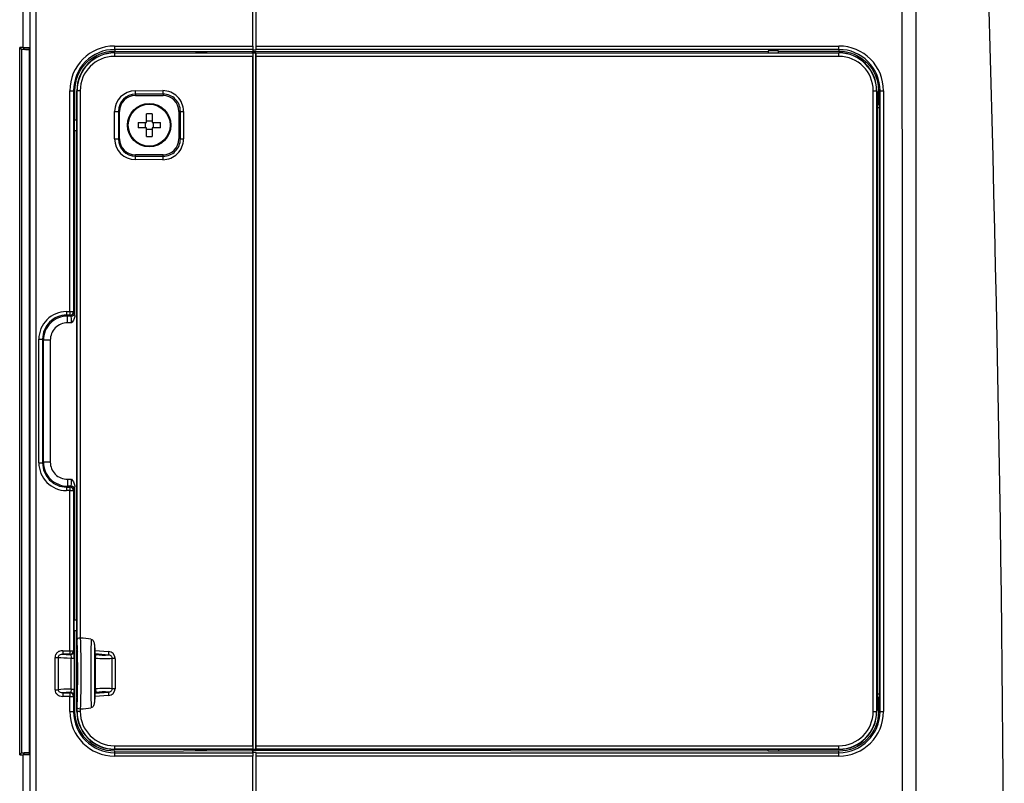
# Model space of a CAD drawing. Extents: x -311 to 296, y -570 to 386.
# Drawn here: x 30 to 58, y 331 to 353 of the extents above; entities that cross this region are included whole.
import ezdxf

# ---------------------------------------------------------------- set-up
doc = ezdxf.new("R2010")
doc.units = 0
doc.layers.add('DEFAULT', color=7, linetype='CONTINUOUS')
doc.layers.add('DV18_デフォルト', color=7, linetype='CONTINUOUS')

# ---------------------------------------------------------------- blocks, each defined once
blk = doc.blocks.new('SE')
at = {"layer": 'DV18_デフォルト', "color": 7, "linetype": 'CONTINUOUS'}
for p, q in [((36.494, 351.964), (36.494, 372.86)), ((36.594, 351.964), (36.594, 372.859)), ((30.045, 319.369), (30.045, 372.303)), ((30.207, 372.303), (30.207, 319.369)), ((29.839, 351.926), (29.839, 371.874)), ((29.736, 331.412), (29.736, 351.926)), ((29.789, 351.871), (29.789, 331.467)), ((29.813, 351.866), (29.789, 351.871)), ((29.89, 351.866), (29.813, 351.866)), ((29.839, 351.926), (29.851, 351.926)), ((29.851, 351.926), (30.021, 351.926)), ((29.902, 351.866), (29.89, 351.866)), ((29.902, 351.866), (30.015, 351.86)), ((30.015, 351.866), (29.902, 351.866)), ((30.015, 351.9), (30.015, 331.438)), ((30.021, 351.926), (30.021, 331.412)), ((32.485, 351.964), (36.494, 351.964)), ((32.494, 351.864), (32.494, 351.819)), ((36.494, 351.864), (32.494, 351.864)), ((36.494, 351.964), (36.494, 351.864)), ((36.494, 351.864), (36.494, 351.801)), ((36.494, 351.857), (36.494, 351.864)), ((36.494, 351.857), (36.594, 351.858)), ((36.494, 351.857), (36.494, 351.801)), ((36.594, 351.964), (53.496, 351.964)), ((36.594, 351.864), (36.594, 351.964)), ((36.594, 351.858), (36.594, 351.864)), ((53.494, 351.864), (36.594, 351.864)), ((53.494, 351.864), (53.494, 351.819)), ((36.494, 351.664), (32.486, 351.664)), ((32.494, 351.819), (36.478, 351.801)), ((32.494, 351.769), (32.494, 351.763)), ((32.494, 351.769), (34.856, 351.769)), ((32.494, 351.763), (36.502, 351.763)), ((34.856, 351.769), (34.856, 351.796)), ((34.856, 351.796), (35.156, 351.796)), ((34.856, 351.769), (35.156, 351.769)), ((35.156, 351.796), (35.156, 351.769)), ((35.156, 351.769), (36.503, 351.769)), ((36.478, 351.801), (36.478, 351.769)), ((36.478, 351.801), (36.494, 351.785)), ((36.494, 351.801), (51.448, 351.817)), ((36.494, 351.769), (36.494, 351.801)), ((36.494, 331.674), (36.494, 351.664)), ((36.503, 351.764), (36.502, 351.763)), ((36.503, 351.769), (36.592, 351.769)), ((36.503, 351.769), (36.503, 351.764)), ((36.585, 351.764), (36.503, 351.764)), ((36.503, 351.764), (36.503, 331.574)), ((36.585, 331.574), (36.585, 351.764)), ((36.586, 351.763), (36.585, 351.764)), ((36.592, 351.769), (51.448, 351.769)), ((36.592, 351.769), (36.592, 351.763)), ((36.592, 351.763), (53.494, 351.763)), ((36.594, 331.674), (36.594, 351.664)), ((53.496, 351.664), (36.594, 351.664)), ((51.448, 351.82), (51.448, 351.769)), ((51.748, 351.82), (51.448, 351.82)), ((51.448, 351.769), (51.748, 351.769)), ((51.748, 351.769), (51.748, 351.82)), ((51.748, 351.817), (53.494, 351.819)), ((51.748, 351.769), (53.494, 351.769)), ((53.494, 351.769), (53.494, 351.763)), ((31.191, 344.264), (31.191, 350.669)), ((31.191, 350.669), (31.299, 350.669)), ((31.299, 350.669), (31.338, 350.669)), ((31.299, 350.669), (31.299, 344.264)), ((31.338, 349.819), (31.338, 350.669)), ((31.394, 350.669), (31.4, 350.669)), ((31.394, 349.819), (31.394, 350.669)), ((31.4, 334.76), (31.4, 350.669)), ((31.491, 350.669), (31.4, 350.669)), ((31.491, 350.669), (31.491, 334.798)), ((33.085, 350.666), (33.885, 350.67)), ((33.894, 350.57), (33.094, 350.566)), ((33.094, 350.566), (33.094, 350.529)), ((33.094, 350.529), (33.894, 350.529)), ((33.894, 350.57), (33.894, 350.529)), ((54.49, 332.669), (54.49, 350.669)), ((54.49, 350.669), (54.588, 350.669)), ((54.594, 350.669), (54.588, 350.669)), ((54.588, 350.669), (54.588, 332.669)), ((54.627, 350.614), (54.594, 350.669)), ((54.627, 350.169), (54.627, 350.614)), ((54.645, 350.669), (54.645, 350.285)), ((54.689, 350.669), (54.645, 350.669)), ((54.689, 332.669), (54.689, 350.669)), ((54.689, 350.669), (54.791, 350.669)), ((54.791, 350.669), (54.791, 332.669)), ((54.645, 350.285), (54.627, 350.285)), ((54.673, 350.169), (54.627, 350.169)), ((54.627, 333.169), (54.627, 350.169)), ((54.645, 350.285), (54.673, 350.237)), ((54.673, 350.237), (54.673, 333.101)), ((54.673, 350.237), (54.673, 333.101)), ((32.491, 349.269), (32.491, 350.069)), ((32.491, 350.069), (32.6, 350.069)), ((32.6, 350.069), (32.634, 350.069)), ((32.6, 350.069), (32.6, 349.269)), ((32.634, 349.269), (32.634, 350.069)), ((33.414, 349.749), (33.414, 349.994)), ((33.574, 349.994), (33.574, 349.749)), ((34.354, 350.069), (34.354, 349.269)), ((34.398, 350.069), (34.354, 350.069)), ((34.398, 349.269), (34.398, 350.069)), ((34.398, 350.069), (34.489, 350.069)), ((34.489, 350.069), (34.489, 349.269)), ((31.394, 349.819), (31.316, 349.819)), ((31.316, 349.819), (31.316, 349.519)), ((31.394, 349.519), (31.394, 349.819)), ((33.169, 349.749), (33.414, 349.749)), ((33.414, 349.589), (33.169, 349.589)), ((33.374, 349.749), (33.374, 349.589)), ((33.574, 349.789), (33.414, 349.789)), ((33.414, 349.344), (33.414, 349.589)), ((33.414, 349.549), (33.574, 349.549)), ((33.574, 349.749), (33.818, 349.749)), ((33.818, 349.589), (33.574, 349.589)), ((33.574, 349.589), (33.574, 349.344)), ((33.614, 349.589), (33.614, 349.749)), ((31.316, 349.519), (31.394, 349.519)), ((31.338, 344.154), (31.338, 349.519)), ((31.394, 344.269), (31.394, 349.519)), ((32.491, 349.269), (32.6, 349.269)), ((32.6, 349.269), (32.634, 349.269)), ((34.398, 349.269), (34.354, 349.269)), ((34.398, 349.269), (34.489, 349.269)), ((33.894, 348.809), (33.094, 348.809)), ((33.094, 348.772), (33.094, 348.809)), ((33.094, 348.772), (33.894, 348.768)), ((33.894, 348.768), (33.894, 348.809)), ((33.885, 348.668), (33.085, 348.672)), ((31.09, 344.264), (31.191, 344.264)), ((31.098, 344.164), (31.126, 344.136)), ((31.199, 344.164), (31.098, 344.164)), ((31.125, 343.936), (31.126, 344.136)), ((31.126, 344.136), (31.228, 344.135)), ((31.191, 344.264), (31.299, 344.264)), ((31.228, 344.135), (31.199, 344.164)), ((31.299, 344.264), (31.328, 344.235)), ((31.394, 339.069), (31.394, 344.269)), ((31.243, 343.935), (31.125, 343.936)), ((30.291, 339.877), (30.291, 343.461)), ((30.291, 343.461), (30.399, 343.461)), ((30.424, 343.437), (30.399, 343.461)), ((30.399, 343.461), (30.399, 339.877)), ((30.424, 339.901), (30.424, 343.437)), ((30.623, 343.437), (30.424, 343.437)), ((30.623, 343.437), (30.623, 339.901)), ((30.291, 339.877), (30.399, 339.877)), ((30.399, 339.877), (30.424, 339.901)), ((30.623, 339.901), (30.424, 339.901)), ((31.125, 339.402), (31.243, 339.402)), ((31.125, 339.402), (31.126, 339.202)), ((31.191, 339.074), (31.09, 339.074)), ((31.126, 339.202), (31.098, 339.174)), ((31.098, 339.174), (31.199, 339.174)), ((31.228, 339.203), (31.126, 339.202)), ((31.191, 334.431), (31.191, 339.074)), ((31.191, 339.074), (31.299, 339.074)), ((31.199, 339.174), (31.228, 339.203)), ((31.328, 339.103), (31.299, 339.074)), ((31.299, 339.074), (31.299, 334.431)), ((31.338, 335.319), (31.338, 339.184)), ((31.394, 335.319), (31.394, 339.069)), ((31.394, 335.319), (31.31, 335.319)), ((31.31, 335.319), (31.31, 335.019)), ((31.394, 335.019), (31.394, 335.319)), ((31.31, 335.019), (31.394, 335.019)), ((31.338, 332.669), (31.338, 335.019)), ((31.394, 334.462), (31.394, 335.019)), ((31.491, 334.798), (31.501, 334.797)), ((30.983, 334.431), (31.191, 334.431)), ((31.191, 334.431), (31.299, 334.431)), ((31.299, 334.431), (31.307, 334.418)), ((31.394, 334.461), (31.407, 334.482)), ((31.394, 334.462), (31.394, 334.461)), ((31.396, 334.442), (31.397, 334.436)), ((31.903, 334.604), (31.911, 334.437)), ((31.911, 334.437), (32.314, 334.405)), ((30.761, 333.3), (30.761, 334.237)), ((30.761, 334.237), (30.856, 334.237)), ((30.856, 334.237), (30.856, 333.3)), ((31.199, 334.331), (30.991, 334.331)), ((31.206, 334.319), (31.199, 334.331)), ((31.228, 333.32), (31.228, 334.218)), ((31.228, 334.218), (31.316, 334.218)), ((31.316, 334.218), (31.316, 333.32)), ((31.398, 333.283), (31.398, 334.255)), ((31.413, 334.255), (31.398, 334.255)), ((31.936, 334.217), (31.92, 334.218)), ((31.923, 334.337), (31.921, 334.338)), ((31.921, 334.318), (31.945, 334.316)), ((32.314, 334.306), (31.923, 334.337)), ((31.936, 334.217), (31.945, 334.316)), ((31.936, 333.321), (31.936, 334.217)), ((32.42, 333.329), (32.42, 334.209)), ((32.507, 334.209), (32.42, 334.209)), ((32.507, 334.209), (32.507, 333.329)), ((30.761, 333.3), (30.856, 333.3)), ((31.228, 333.32), (31.316, 333.32)), ((31.413, 333.283), (31.398, 333.283)), ((31.92, 333.319), (31.936, 333.321)), ((31.936, 333.321), (31.945, 333.222)), ((32.507, 333.329), (32.42, 333.329)), ((31.191, 333.107), (30.983, 333.107)), ((30.991, 333.207), (31.199, 333.207)), ((31.191, 332.669), (31.191, 333.107)), ((31.191, 333.107), (31.299, 333.107)), ((31.199, 333.207), (31.206, 333.219)), ((31.307, 333.12), (31.299, 333.107)), ((31.299, 333.107), (31.299, 332.669)), ((31.407, 333.056), (31.394, 333.077)), ((31.394, 332.669), (31.394, 333.076)), ((31.397, 333.101), (31.396, 333.095)), ((31.911, 333.101), (31.903, 332.934)), ((32.314, 333.133), (31.911, 333.101)), ((31.945, 333.222), (31.921, 333.22)), ((31.921, 333.199), (31.923, 333.201)), ((31.923, 333.201), (32.314, 333.232)), ((54.673, 333.169), (54.627, 333.169)), ((54.627, 332.724), (54.627, 333.169)), ((54.645, 333.053), (54.627, 333.052)), ((54.673, 333.101), (54.645, 333.053)), ((54.645, 333.053), (54.645, 332.669)), ((31.4, 332.669), (31.4, 332.778)), ((31.491, 332.74), (31.491, 332.669)), ((31.501, 332.74), (31.491, 332.74)), ((54.594, 332.669), (54.627, 332.724)), ((31.191, 332.669), (31.299, 332.669)), ((31.299, 332.669), (31.338, 332.669)), ((31.394, 332.669), (31.4, 332.669)), ((31.491, 332.669), (31.4, 332.669)), ((54.49, 332.669), (54.588, 332.669)), ((54.594, 332.669), (54.588, 332.669)), ((54.689, 332.669), (54.645, 332.669)), ((54.689, 332.669), (54.791, 332.669)), ((32.486, 331.674), (36.494, 331.674)), ((32.494, 331.569), (32.494, 331.574)), ((36.502, 331.574), (32.494, 331.574)), ((34.849, 331.569), (32.494, 331.569)), ((35.149, 331.569), (34.849, 331.569)), ((34.849, 331.546), (34.849, 331.569)), ((36.503, 331.569), (35.149, 331.569)), ((35.149, 331.569), (35.149, 331.546)), ((36.478, 331.569), (36.478, 331.537)), ((36.478, 331.537), (36.494, 331.553)), ((36.494, 331.537), (36.494, 331.569)), ((36.502, 331.574), (36.503, 331.574)), ((36.503, 331.574), (36.585, 331.574)), ((36.503, 331.569), (36.503, 331.574)), ((36.592, 331.569), (36.503, 331.569)), ((36.585, 331.574), (36.586, 331.575)), ((36.592, 331.569), (36.592, 331.574)), ((53.494, 331.574), (36.592, 331.574)), ((51.441, 331.569), (36.592, 331.569)), ((36.594, 331.674), (53.496, 331.674)), ((51.741, 331.569), (51.441, 331.569)), ((51.441, 331.52), (51.441, 331.569)), ((53.494, 331.569), (51.741, 331.569)), ((51.741, 331.569), (51.741, 331.52)), ((53.494, 331.569), (53.494, 331.574)), ((29.789, 331.467), (29.813, 331.472)), ((29.813, 331.472), (29.89, 331.472)), ((29.839, 319.593), (29.839, 331.412)), ((29.851, 331.412), (29.839, 331.412)), ((30.021, 331.412), (29.851, 331.412)), ((29.89, 331.472), (29.902, 331.472)), ((29.902, 331.472), (30.015, 331.478)), ((29.902, 331.472), (30.015, 331.472)), ((36.494, 331.374), (32.485, 331.374)), ((32.494, 331.518), (36.478, 331.537)), ((32.494, 331.474), (32.494, 331.518)), ((32.494, 331.474), (36.494, 331.474)), ((35.149, 331.546), (34.849, 331.546)), ((36.494, 331.537), (36.494, 331.474)), ((36.494, 331.481), (36.494, 331.537)), ((51.441, 331.521), (36.494, 331.537)), ((36.594, 331.479), (36.494, 331.481)), ((36.494, 331.481), (36.494, 331.474)), ((36.494, 331.474), (36.494, 331.374)), ((36.494, 319.369), (36.494, 331.374)), ((36.594, 331.474), (36.594, 331.479)), ((36.594, 331.374), (36.594, 331.474)), ((36.594, 331.474), (53.494, 331.474)), ((36.594, 319.369), (36.594, 331.374)), ((53.496, 331.374), (36.594, 331.374)), ((51.741, 331.52), (51.441, 331.52)), ((53.494, 331.519), (51.741, 331.521)), ((53.494, 331.474), (53.494, 331.519))]:
    blk.add_line(p, q, dxfattribs=at)
for radius in [0.63, 0.607]:
    blk.add_circle((33.494, 349.669), radius, dxfattribs=at)
for centre, radius, start, end in [((-975.642, 322.771), 1033.936, 358.859525, 2.613459), ((29.764, 318.481), 33.444, 89.8708, 90.0471), ((29.828, 351.962), 0.0987, 201.4761, 246.6896), ((29.897, 351.923), 0.0577, 177.433, 263.3645), ((32.485, 350.669), 1.295, 90, 180), ((32.494, 350.669), 1.195, 90.0222, 180), ((53.494, 350.669), 1.195, 0, 89.9949), ((53.496, 350.669), 1.295, 0, 90), ((32.494, 350.669), 1.1, 90, 180), ((32.494, 350.669), 1.094, 90.0243, 180), ((32.486, 350.669), 0.995, 90, 180), ((53.494, 350.669), 1.1, 0, 90), ((53.494, 350.669), 1.094, 0, 89.9944), ((53.496, 350.669), 0.995, 0, 90), ((33.088, 350.069), 0.597, 90.3104, 180), ((33.097, 350.069), 0.497, 90.3723, 179.9996), ((33.094, 350.069), 0.46, 90, 180), ((33.888, 350.069), 0.601, 0, 90.3104), ((33.897, 350.069), 0.501, 0.0004, 90.3726), ((33.894, 350.069), 0.46, 0, 90), ((33.494, 348.108), 1.887, 87.5707, 92.4293), ((35.055, 349.669), 1.887, 177.5707, 182.4293), ((31.933, 349.669), 1.887, 357.5707, 2.4293), ((33.088, 349.269), 0.597, 180, 269.6896), ((33.097, 349.269), 0.497, 180.0004, 269.6277), ((33.094, 349.269), 0.46, 180, 270), ((33.494, 351.23), 1.887, 267.5707, 272.4293), ((33.888, 349.269), 0.601, 269.6896, 360), ((33.894, 349.269), 0.46, 270, 0), ((33.897, 349.269), 0.501, 269.6274, 359.9996), ((258.392, 333.769), 226.589, 179.74803, 180.25197), ((30.032, 334.256), 1.285, 358.3344, 7.2687), ((278.23, 333.769), 246.328, 179.80581, 180.19419), ((32.29, 334.43), 0.379, 178.97, 194.2539), ((32.307, 334.205), 0.2, 1.3234, 87.942), ((101.07, 333.769), 69.151, 179.52808, 180.47192), ((32.224, 337.147), 2.944, 264.3817, 273.8045), ((32.195, 336.589), 2.286, 263.7156, 272.9982), ((30.318, 333.268), 1, 351.4544, 2.9425), ((32.224, 330.396), 2.939, 86.1879, 95.6259), ((32.307, 333.333), 0.2, 272.0578, 358.6768), ((31.493, 333.076), 0.0996, 149.5987, 180.012), ((32.29, 333.108), 0.379, 165.7503, 181.0259), ((32.195, 330.949), 2.286, 87.0019, 96.2844), ((32.485, 332.669), 1.295, 180, 270), ((32.494, 332.669), 1.195, 180, 269.9778), ((32.494, 332.669), 1.1, 180, 270), ((32.494, 332.669), 1.094, 180, 269.9757), ((32.486, 332.669), 0.995, 180, 270), ((53.494, 332.669), 1.195, 270.0051, 0), ((53.494, 332.669), 1.1, 270, 360), ((53.494, 332.669), 1.094, 270.0056, 360), ((53.496, 332.669), 1.295, 270, 360), ((53.496, 332.669), 0.995, 270, 0), ((29.828, 331.376), 0.0987, 113.3104, 158.5239), ((29.764, 364.767), 33.354, 269.9527, 270.1295), ((29.897, 331.415), 0.0577, 96.6335, 182.5682)]:
    blk.add_arc(centre, radius, start, end, dxfattribs=at)
for centre, major_axis, ratio, start_param, end_param in [((29.905, 351.926), (0, -0.06), 0.901946, 4.712389, 6.225127), ((30.075, 351.926), (0.0508, 0.0508), 0.629917, 2.132924, 2.579465), ((32.494, 351.964), (0, -0.1), 0.088226, 4.712389, 6.23062), ((53.494, 351.964), (0, -0.1), 0.020404, 0.052371, 1.570796), ((32.494, 351.664), (0, -0.1), 0.088226, 3.194158, 4.712389), ((36.503, 351.664), (0, 0.1), 0.087156, 0.052565, 1.570796), ((36.585, 351.664), (0, -0.1), 0.087351, 1.570796, 3.077774), ((-57.034, 351.664), (93.626, 0.1), 0.000056, 6.271738, 6.283185), ((53.494, 351.664), (0, 0.1), 0.020404, 4.712389, 6.230815), ((33.094, 350.666), (0.0005, -0.1), 0.088225, 4.711911, 6.221859), ((33.894, 350.67), (0.0005, -0.1), 0.088225, 4.711911, 6.221859), ((33.094, 348.672), (-0.0005, -0.1), 0.088225, 3.202919, 4.712867), ((33.894, 348.668), (-0.0005, -0.1), 0.088225, 3.202919, 4.712867), ((31.088, 343.463), (-0.154, -0.786), 0.995001, 3.33399, 4.906676), ((31.097, 343.463), (0.112, 0.692), 0.994423, 0.159972, 1.732658), ((31.124, 343.435), (0.494, -0.497), 0.998818, 2.355249, 3.927936), ((31.098, 344.264), (0, -0.1), 0.088226, 4.712389, 6.23062), ((31.199, 344.264), (0, -0.1), 0.088226, 4.712389, 6.23062), ((31.199, 344.264), (-0.0709, -0.0705), 0.997252, 0.784453, 2.35714), ((31.228, 344.235), (-0.0709, -0.0705), 0.997252, 0.784453, 2.35714), ((31.227, 343.935), (0, -0.2), 0.078609, 1.570246, 3.088682), ((31.327, 343.935), (0, 0.3), 0.052407, -0.753629, -0.052604), ((31.124, 343.435), (0.354, -0.355), 0.997252, 2.355249, 3.927936), ((31.088, 339.875), (0.154, -0.786), 0.995001, 4.518102, 6.090788), ((31.097, 339.875), (-0.112, 0.692), 0.994423, 1.408935, 2.981621), ((31.124, 339.903), (0.494, 0.497), 0.998818, 2.355249, 3.927936), ((31.124, 339.903), (0.354, 0.355), 0.997252, 2.355249, 3.927936), ((31.227, 339.402), (0, -0.2), 0.078609, 0.052911, 1.571347), ((31.098, 339.074), (0, -0.1), 0.088226, 3.194158, 4.712389), ((31.199, 339.074), (0, -0.1), 0.088226, 3.194158, 4.712389), ((31.199, 339.074), (0.0709, -0.0705), 0.997252, 0.784453, 2.35714), ((31.228, 339.103), (0.0709, -0.0705), 0.997252, 0.784453, 2.35714), ((31.327, 339.402), (0, -0.3), 0.052407, 0.052604, 0.753629), ((31.343, 333.769), (0, -1.475), 0.052408, 0.833808, 2.307784), ((18.036, 333.769), (17.78, 0), 0.088572, 0.685102, 0.711634), ((31.443, 333.769), (0, 1.575), 0.04908, 4.000755, 5.424023), ((30.992, 334.431), (0, -0.1), 0.088226, 4.712389, 6.195576), ((31.199, 334.431), (0, -0.1), 0.088226, 4.712389, 6.195576), ((31.199, 334.431), (-0.0859, -0.0512), 0.994805, 1.027706, 2.60165), ((31.207, 334.418), (-0.0859, -0.0512), 0.994805, 1.027706, 2.60165), ((31.494, 334.461), (-0.0984, 0.0184), 0.995553, 0.18819, 0.74869), ((31.395, 334.256), (0, -0.201), 0.017389, 1.569275, 2.750727), ((31.495, 334.456), (0.0981, 0.0192), 0.995882, 3.141593, 3.494628), ((31.342, 333.769), (0, 1.431), 0.052408, 4.190488, 5.23429), ((32.323, 334.405), (-0.0079, -0.0997), 0.08795, 4.719399, 6.195578), ((31.285, 334.253), (-0.5, 0.003), 0.06999, 0.536972, 1.456144), ((31.286, 334.352), (-0.4, 0.003), 0.087486, 0.740375, 1.369533), ((31.285, 333.285), (-0.5, -0.003), 0.06999, 4.827041, 5.746213), ((31.395, 333.282), (0, -0.201), 0.017389, 0.390865, 1.572318), ((30.992, 333.107), (0, -0.1), 0.088226, 3.229202, 4.712389), ((31.286, 333.186), (-0.4, -0.003), 0.087486, -1.369533, -0.740375), ((31.199, 333.107), (0, -0.1), 0.088226, 3.229202, 4.712389), ((31.199, 333.107), (-0.0859, 0.0512), 0.994805, 3.681536, 5.255479), ((31.207, 333.12), (-0.0859, 0.0512), 0.994805, 3.681536, 5.255479), ((31.495, 333.082), (0.0981, -0.0192), 0.995882, 3.141593, 3.335297), ((31.495, 333.082), (0.0981, -0.0192), 0.995882, 2.788557, 3.141593), ((32.323, 333.133), (-0.0079, 0.0997), 0.08795, 0.087607, 1.563786), ((18.036, 333.769), (17.78, 0), 0.088572, -0.711634, -0.685102), ((32.494, 331.674), (0, -0.1), 0.088226, 4.712389, 6.23062), ((36.503, 331.674), (0, 0.1), 0.087156, 1.570796, 3.089028), ((36.585, 331.674), (0, -0.1), 0.087351, 0.063818, 1.570796), ((-57.034, 331.674), (93.626, -0.1), 0.000056, 0, 0.011448), ((53.494, 331.674), (0, 0.1), 0.020404, 3.193963, 4.712389), ((29.905, 331.412), (0, -0.06), 0.901946, 3.199651, 4.712389), ((30.075, 331.412), (0.0508, -0.0508), 0.629917, 3.70372, 4.150261), ((32.494, 331.374), (0, -0.1), 0.088226, 3.194158, 4.712389), ((53.494, 331.374), (0, 0.1), 0.020404, 4.712389, 6.230815)]:
    blk.add_ellipse(centre, major_axis=major_axis, ratio=ratio, start_param=start_param, end_param=end_param, dxfattribs=at)
for points, knots in [([(55.341, 319.369), (55.341, 323.811), (55.341, 328.252), (55.34, 332.694), (55.34, 337.136), (55.339, 341.577), (55.337, 346.019), (55.336, 350.46), (55.334, 354.902), (55.332, 359.344), (55.329, 363.719), (55.327, 368.094), (55.323, 372.469)], [0, 0, 0, 0, 0.250941, 0.250941, 0.250941, 0.501883, 0.501883, 0.501883, 0.752824, 0.752824, 0.752824, 1, 1, 1, 1]), ([(55.715, 372.465), (55.715, 372.263), (55.715, 372.062), (55.715, 371.861), (55.716, 370.794), (55.716, 369.727), (55.717, 368.661), (55.72, 364.394), (55.722, 360.127), (55.724, 355.861), (55.725, 351.594), (55.727, 347.327), (55.728, 343.061), (55.729, 339.112), (55.73, 335.163), (55.73, 331.215), (55.73, 327.266), (55.731, 323.317), (55.73, 319.369)], [0, 0, 0, 0, 0.01138, 0.01138, 0.01138, 0.071649, 0.071649, 0.071649, 0.312721, 0.312721, 0.312721, 0.553793, 0.553793, 0.553793, 0.776897, 0.776897, 0.776897, 1, 1, 1, 1]), ([(31.338, 350.669), (31.338, 350.974), (31.463, 351.272), (31.89, 351.696), (32.189, 351.821), (32.494, 351.819)], [0, 0, 0, 0, 0.5, 0.5, 1, 1, 1, 1]), ([(53.494, 351.819), (53.798, 351.819), (54.095, 351.695), (54.52, 351.271), (54.645, 350.973), (54.645, 350.669)], [0, 0, 0, 0, 0.5, 0.5, 1, 1, 1, 1]), ([(31.338, 344.154), (31.338, 344.113), (31.325, 344.074), (31.289, 344.002), (31.266, 343.968), (31.243, 343.935)], [0, 0, 0, 0, 0.5, 0.5, 1, 1, 1, 1]), ([(31.243, 339.402), (31.266, 339.369), (31.289, 339.336), (31.325, 339.264), (31.338, 339.225), (31.338, 339.184)], [0, 0, 0, 0, 0.5, 0.5, 1, 1, 1, 1]), ([(31.491, 334.798), (31.466, 334.796), (31.443, 334.792), (31.411, 334.778), (31.401, 334.769), (31.4, 334.76)], [0, 0, 0, 0, 0.5, 0.5, 1, 1, 1, 1]), ([(31.804, 334.765), (31.821, 334.764), (31.837, 334.755), (31.862, 334.732), (31.872, 334.717), (31.894, 334.672), (31.901, 334.638), (31.903, 334.604)], [0, 0, 0, 0, 0.25, 0.25, 0.5, 0.5, 1, 1, 1, 1]), ([(30.983, 334.431), (30.955, 334.431), (30.928, 334.427), (30.877, 334.411), (30.852, 334.398), (30.809, 334.363), (30.792, 334.342), (30.767, 334.292), (30.761, 334.265), (30.761, 334.237)], [0, 0, 0, 0, 0.25, 0.25, 0.5, 0.5, 0.75, 0.75, 1, 1, 1, 1]), ([(30.856, 334.237), (30.855, 334.253), (30.86, 334.269), (30.876, 334.295), (30.889, 334.306), (30.916, 334.321), (30.931, 334.326), (30.96, 334.331), (30.976, 334.331), (30.991, 334.331)], [0, 0, 0, 0, 0.25, 0.25, 0.5, 0.5, 0.75, 0.75, 1, 1, 1, 1]), ([(31.206, 334.319), (31.213, 334.316), (31.218, 334.306), (31.226, 334.269), (31.228, 334.244), (31.228, 334.218)], [0, 0, 0, 0, 0.5, 0.5, 1, 1, 1, 1]), ([(32.42, 334.209), (32.42, 334.223), (32.417, 334.237), (32.405, 334.261), (32.396, 334.272), (32.376, 334.289), (32.364, 334.295), (32.339, 334.303), (32.327, 334.305), (32.314, 334.306)], [0, 0, 0, 0, 0.25, 0.25, 0.5, 0.5, 0.75, 0.75, 1, 1, 1, 1]), ([(30.761, 333.3), (30.761, 333.273), (30.767, 333.246), (30.791, 333.197), (30.809, 333.175), (30.851, 333.14), (30.876, 333.127), (30.928, 333.111), (30.955, 333.107), (30.983, 333.107)], [0, 0, 0, 0, 0.25, 0.25, 0.5, 0.5, 0.75, 0.75, 1, 1, 1, 1]), ([(30.991, 333.207), (30.976, 333.206), (30.961, 333.207), (30.931, 333.212), (30.916, 333.217), (30.889, 333.232), (30.877, 333.243), (30.86, 333.269), (30.855, 333.285), (30.856, 333.3)], [0, 0, 0, 0, 0.25, 0.25, 0.5, 0.5, 0.75, 0.75, 1, 1, 1, 1]), ([(31.228, 333.32), (31.228, 333.294), (31.226, 333.268), (31.219, 333.232), (31.213, 333.222), (31.206, 333.219)], [0, 0, 0, 0, 0.5, 0.5, 1, 1, 1, 1]), ([(32.314, 333.232), (32.327, 333.233), (32.339, 333.235), (32.364, 333.243), (32.376, 333.249), (32.396, 333.266), (32.405, 333.277), (32.417, 333.301), (32.42, 333.315), (32.42, 333.329)], [0, 0, 0, 0, 0.25, 0.25, 0.5, 0.5, 0.75, 0.75, 1, 1, 1, 1]), ([(31.491, 332.74), (31.466, 332.741), (31.443, 332.746), (31.411, 332.76), (31.401, 332.769), (31.4, 332.778)], [0, 0, 0, 0, 0.5, 0.5, 1, 1, 1, 1]), ([(31.903, 332.934), (31.901, 332.9), (31.895, 332.867), (31.872, 332.821), (31.862, 332.806), (31.837, 332.783), (31.822, 332.774), (31.804, 332.772)], [0, 0, 0, 0, 0.5, 0.5, 0.75, 0.75, 1, 1, 1, 1]), ([(32.494, 331.518), (32.189, 331.517), (31.89, 331.641), (31.464, 332.066), (31.338, 332.364), (31.338, 332.669)], [0, 0, 0, 0, 0.5, 0.5, 1, 1, 1, 1]), ([(54.645, 332.669), (54.645, 332.365), (54.52, 332.068), (54.096, 331.643), (53.798, 331.519), (53.494, 331.519)], [0, 0, 0, 0, 0.5, 0.5, 1, 1, 1, 1])]:
    blk.add_open_spline(points, degree=3, knots=knots, dxfattribs=at)
for points in [[(30.015, 351.855), (29.948, 351.859), (29.881, 351.862), (29.813, 351.866)], [(29.813, 331.472), (29.881, 331.476), (29.948, 331.479), (30.015, 331.483)]]:
    blk.add_open_spline(points, degree=3, dxfattribs=at)

msp = doc.modelspace()

# ---------------------------------------------------------------- block references
at = {"layer": 'DEFAULT'}
msp.add_blockref('SE', (0, 0), dxfattribs=at)

doc.saveas('drawing.dxf')
